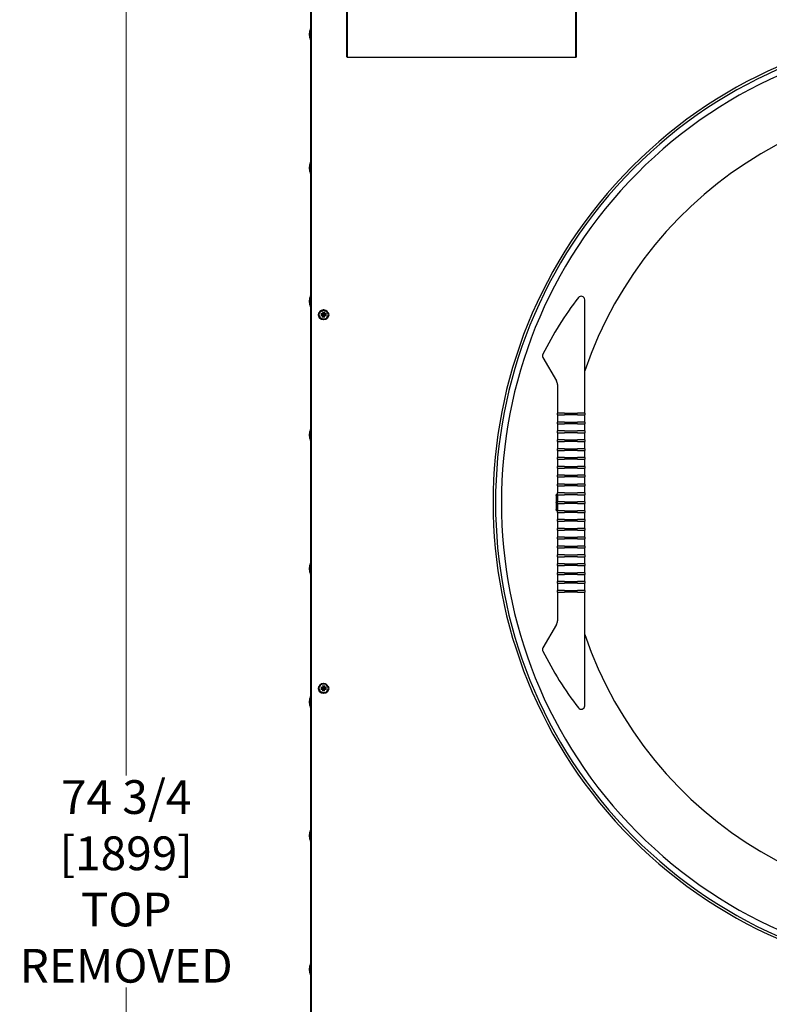
# Model space of a CAD drawing. Units: inches. Extents: x 11 to 230, y -245 to 178.
# Drawn here: x 138 to 164, y 34 to 69 of the extents above; entities that cross this region are included whole.
import ezdxf

# ---------------------------------------------------------------- set-up
doc = ezdxf.new("R2010")
doc.units = ezdxf.units.IN
doc.header["$LTSCALE"] = 12
doc.header["$MEASUREMENT"] = 0
doc.layers.add('Dimensions(Dexter)', color=1, linetype='Continuous', lineweight=20, true_color=0xff0000)
doc.layers.add('Visible Edges(Dexter)', color=7, linetype='Continuous', lineweight=25)
doc.styles.add('DIMTXT', font='ARIALN.TTF', dxfattribs={"width": 0.75})
doc.dimstyles.new('FRAC', dxfattribs={"dimscale": 12, "dimtxt": 0.1, "dimasz": 0.188, "dimexe": 0.125, "dimexo": 0.125, "dimgap": 0.094, "dimtad": 0, "dimtih": 1, "dimtoh": 1, "dimdec": 6, "dimrnd": 1e-08, "dimzin": 0, "dimdsep": 46, "dimlunit": 5, "dimtxsty": 'DIMTXT', "dimcen": 0.09, "dimclrd": 1, "dimclre": 1, "dimclrt": 1, "dimadec": 0, "dimazin": 3, "dimtfac": 0.9375, "dimtdec": 6, "dimtofl": 0, "dimtmove": 0, "dimatfit": 3, "dimfxl": 1, "dimfrac": 2, "dimtolj": 1, "dimtzin": 12, "dimlwd": 0, "dimlwe": 0, "dimarcsym": 0})

# ---------------------------------------------------------------- blocks, each defined once
blk = doc.blocks.new('*D64')
at = {"layer": 'Defpoints', "color": 0, "linetype": 'Continuous', "transparency": 16777216}
for p in [(141.595, 76.027), (149.821, 76.027), (149.821, 1.277)]:
    blk.add_point(p, dxfattribs=at)
at = {"layer": 'Dimensions(Dexter)', "color": 7, "linetype": 'Continuous', "lineweight": 0, "transparency": 16777216}
for p, q in [((148.321, 76.027), (140.095, 76.027)), ((141.595, 73.771), (141.595, 42.422)), ((141.595, 3.533), (141.595, 34.882)), ((148.321, 1.277), (140.095, 1.277))]:
    blk.add_line(p, q, dxfattribs=at)
at = {"layer": 'Dimensions(Dexter)', "color": 7, "linetype": 'Continuous', "transparency": 16777216}
for points in [[(141.219, 73.771), (141.971, 73.771), (141.595, 76.027)], [(141.219, 3.533), (141.971, 3.533), (141.595, 1.277)]]:
    blk.add_solid(points, dxfattribs=at)
at = {"layer": 'Dimensions(Dexter)', "color": 7, "linetype": 'Continuous', "lineweight": 40, "transparency": 16777216, "insert": (141.595, 38.652), "char_height": 1.2, "attachment_point": 5, "style": 'DIMTXT'}
blk.add_mtext('\\A1;74 3/4 [1899]\\PTOP\\PREMOVED', dxfattribs=at)

msp = doc.modelspace()

# ---------------------------------------------------------------- linework, layer by layer
msp.add_line((149.45229, 67.96824), (157.61029, 67.96824))
at = {"layer": 'Visible Edges(Dexter)', "lineweight": 40}
for p, q in [((148.18171, 28.76362), (148.18171, 75.07911)), ((149.45229, 67.96824), (149.45229, 74.45521)), ((157.61029, 67.96824), (157.61029, 74.45521)), ((148.17071, 68.58221), (148.17071, 68.97621)), ((148.17071, 68.97621), (148.18171, 68.97621)), ((148.17071, 68.58221), (148.18171, 68.58221)), ((148.17071, 63.83221), (148.17071, 64.22621)), ((148.17071, 64.22621), (148.18171, 64.22621)), ((148.17071, 63.83221), (148.18171, 63.83221)), ((148.17071, 59.08221), (148.17071, 59.47621)), ((148.17071, 59.47621), (148.18171, 59.47621)), ((148.17071, 59.08221), (148.18171, 59.08221)), ((148.60328, 58.90763), (148.60207, 58.83603)), ((148.63514, 58.90763), (148.63634, 58.83603)), ((148.51749, 58.82185), (148.58909, 58.82305)), ((148.51749, 58.78998), (148.58909, 58.78878)), ((148.60328, 58.70419), (148.60207, 58.7758)), ((148.63514, 58.70419), (148.63634, 58.7758)), ((148.72093, 58.82185), (148.64933, 58.82305)), ((148.72093, 58.78998), (148.64933, 58.78878)), ((148.17071, 54.33221), (148.17071, 54.72621)), ((148.17071, 54.72621), (148.18171, 54.72621)), ((148.17071, 54.33221), (148.18171, 54.33221)), ((148.17071, 49.58221), (148.17071, 49.97621)), ((148.17071, 49.97621), (148.18171, 49.97621)), ((148.17071, 49.58221), (148.18171, 49.58221)), ((148.51749, 45.53284), (148.58909, 45.53405)), ((148.60328, 45.61863), (148.60207, 45.54703)), ((148.63514, 45.61863), (148.63634, 45.54703)), ((148.72093, 45.53284), (148.64933, 45.53405)), ((148.17071, 44.83221), (148.17071, 45.22621)), ((148.17071, 45.22621), (148.18171, 45.22621)), ((148.51749, 45.50098), (148.58909, 45.49978)), ((148.60328, 45.41519), (148.60207, 45.4868)), ((148.63514, 45.41519), (148.63634, 45.4868)), ((148.72093, 45.50098), (148.64933, 45.49978)), ((148.17071, 44.83221), (148.18171, 44.83221)), ((148.17071, 40.08221), (148.17071, 40.47621)), ((148.17071, 40.47621), (148.18171, 40.47621)), ((148.17071, 40.08221), (148.18171, 40.08221)), ((148.17071, 35.33221), (148.17071, 35.72621)), ((148.17071, 35.72621), (148.18171, 35.72621)), ((148.17071, 35.33221), (148.18171, 35.33221))]:
    msp.add_line(p, q, dxfattribs=at)
at = {"layer": 'Visible Edges(Dexter)'}
for p, q in [((157.68591, 59.41674), (157.68579, 59.41659)), ((157.90966, 56.32367), (157.90966, 59.34011)), ((156.42279, 57.40135), (156.42264, 57.40105)), ((156.42641, 57.28309), (156.90742, 56.44995)), ((156.94091, 56.32552), (156.94091, 55.47328)), ((157.90966, 55.47328), (157.90966, 56.32367)), ((156.94091, 55.47328), (156.94091, 55.30111)), ((157.90966, 55.30111), (157.90966, 55.47328)), ((156.94091, 55.24111), (156.94091, 55.30111)), ((157.19091, 55.30111), (156.94091, 55.30111)), ((156.94091, 55.24111), (156.94091, 54.98611)), ((156.94091, 55.24111), (157.19091, 55.24111)), ((156.94091, 54.92611), (156.94091, 54.98611)), ((157.19091, 54.98611), (156.94091, 54.98611)), ((157.19091, 55.30111), (157.65966, 55.30111)), ((157.65966, 55.24111), (157.19091, 55.24111)), ((157.19091, 54.98611), (157.65966, 54.98611)), ((157.90966, 55.30111), (157.65966, 55.30111)), ((157.65966, 55.24111), (157.90966, 55.24111)), ((157.90966, 54.98611), (157.65966, 54.98611)), ((157.90966, 55.30111), (157.90966, 55.24111)), ((157.90966, 54.98611), (157.90966, 55.24111)), ((157.90966, 54.98611), (157.90966, 54.92611)), ((156.94091, 54.92611), (156.94091, 54.67111)), ((156.94091, 54.92611), (157.19091, 54.92611)), ((156.94091, 54.61111), (156.94091, 54.67111)), ((157.19091, 54.67111), (156.94091, 54.67111)), ((157.65966, 54.92611), (157.19091, 54.92611)), ((157.19091, 54.67111), (157.65966, 54.67111)), ((157.65966, 54.92611), (157.90966, 54.92611)), ((157.90966, 54.67111), (157.65966, 54.67111)), ((157.90966, 54.67111), (157.90966, 54.92611)), ((157.90966, 54.67111), (157.90966, 54.61111)), ((156.94091, 54.61111), (156.94091, 54.35611)), ((156.94091, 54.61111), (157.19091, 54.61111)), ((156.94091, 54.29611), (156.94091, 54.35611)), ((157.19091, 54.35611), (156.94091, 54.35611)), ((156.94091, 54.29611), (156.94091, 54.04111)), ((156.94091, 54.29611), (157.19091, 54.29611)), ((157.65966, 54.61111), (157.19091, 54.61111)), ((157.19091, 54.35611), (157.65966, 54.35611)), ((157.65966, 54.29611), (157.19091, 54.29611)), ((157.65966, 54.61111), (157.90966, 54.61111)), ((157.90966, 54.35611), (157.65966, 54.35611)), ((157.65966, 54.29611), (157.90966, 54.29611)), ((157.90966, 54.35611), (157.90966, 54.61111)), ((157.90966, 54.35611), (157.90966, 54.29611)), ((157.90966, 54.04111), (157.90966, 54.29611)), ((156.94091, 53.98111), (156.94091, 54.04111)), ((157.19091, 54.04111), (156.94091, 54.04111)), ((156.94091, 53.98111), (156.94091, 53.72611)), ((156.94091, 53.98111), (157.19091, 53.98111)), ((157.19091, 54.04111), (157.65966, 54.04111)), ((157.65966, 53.98111), (157.19091, 53.98111)), ((157.90966, 54.04111), (157.65966, 54.04111)), ((157.65966, 53.98111), (157.90966, 53.98111)), ((157.90966, 54.04111), (157.90966, 53.98111)), ((157.90966, 53.72611), (157.90966, 53.98111)), ((156.94091, 53.66611), (156.94091, 53.72611)), ((157.19091, 53.72611), (156.94091, 53.72611)), ((156.94091, 53.66611), (156.94091, 53.41111)), ((156.94091, 53.66611), (157.19091, 53.66611)), ((157.19091, 53.72611), (157.65966, 53.72611)), ((157.65966, 53.66611), (157.19091, 53.66611)), ((157.90966, 53.72611), (157.65966, 53.72611)), ((157.65966, 53.66611), (157.90966, 53.66611)), ((157.90966, 53.72611), (157.90966, 53.66611)), ((157.90966, 53.41111), (157.90966, 53.66611)), ((156.94091, 53.35111), (156.94091, 53.41111)), ((157.19091, 53.41111), (156.94091, 53.41111)), ((156.94091, 53.35111), (156.94091, 53.09611)), ((156.94091, 53.35111), (157.19091, 53.35111)), ((157.19091, 53.41111), (157.65966, 53.41111)), ((157.65966, 53.35111), (157.19091, 53.35111)), ((157.90966, 53.41111), (157.65966, 53.41111)), ((157.65966, 53.35111), (157.90966, 53.35111)), ((157.90966, 53.41111), (157.90966, 53.35111)), ((157.90966, 53.09611), (157.90966, 53.35111)), ((156.94091, 53.03611), (156.94091, 53.09611)), ((157.19091, 53.09611), (156.94091, 53.09611)), ((156.94091, 53.03611), (156.94091, 52.78111)), ((156.94091, 53.03611), (157.19091, 53.03611)), ((157.19091, 53.09611), (157.65966, 53.09611)), ((157.65966, 53.03611), (157.19091, 53.03611)), ((157.90966, 53.09611), (157.65966, 53.09611)), ((157.65966, 53.03611), (157.90966, 53.03611)), ((157.90966, 53.09611), (157.90966, 53.03611)), ((157.90966, 52.78111), (157.90966, 53.03611)), ((156.94091, 52.72111), (156.94091, 52.78111)), ((157.19091, 52.78111), (156.94091, 52.78111)), ((156.94091, 52.72111), (156.94091, 52.46611)), ((156.94091, 52.72111), (157.19091, 52.72111)), ((157.19091, 52.78111), (157.65966, 52.78111)), ((157.65966, 52.72111), (157.19091, 52.72111)), ((157.90966, 52.78111), (157.65966, 52.78111)), ((157.65966, 52.72111), (157.90966, 52.72111)), ((157.90966, 52.78111), (157.90966, 52.72111)), ((157.90966, 52.46611), (157.90966, 52.72111)), ((156.89327, 52.37813), (156.94091, 52.37813)), ((156.93344, 52.44063), (156.94091, 52.44063)), ((156.94091, 52.40611), (156.94091, 52.46611)), ((157.19091, 52.46611), (156.94091, 52.46611)), ((156.94091, 52.40611), (156.94091, 52.15111)), ((156.94091, 52.40611), (157.19091, 52.40611)), ((157.19091, 52.46611), (157.65966, 52.46611)), ((157.65966, 52.40611), (157.19091, 52.40611)), ((157.90966, 52.46611), (157.65966, 52.46611)), ((157.65966, 52.40611), (157.90966, 52.40611)), ((157.90966, 52.46611), (157.90966, 52.40611)), ((157.90966, 52.15111), (157.90966, 52.40611)), ((156.89112, 52.11407), (156.89112, 52.12814)), ((156.89304, 51.87813), (156.94091, 51.87813)), ((157.19091, 52.15111), (156.94091, 52.15111)), ((156.94091, 52.09111), (156.94091, 52.15111)), ((156.94091, 52.09111), (156.94091, 51.83611)), ((156.94091, 52.09111), (157.19091, 52.09111)), ((156.94091, 51.77611), (156.94091, 51.83611)), ((157.19091, 51.83611), (156.94091, 51.83611)), ((157.19091, 52.15111), (157.65966, 52.15111)), ((157.65966, 52.09111), (157.19091, 52.09111)), ((157.19091, 51.83611), (157.65966, 51.83611)), ((157.90966, 52.15111), (157.65966, 52.15111)), ((157.65966, 52.09111), (157.90966, 52.09111)), ((157.90966, 51.83611), (157.65966, 51.83611)), ((157.90966, 52.15111), (157.90966, 52.09111)), ((157.90966, 51.83611), (157.90966, 52.09111)), ((157.90966, 51.83611), (157.90966, 51.77611)), ((156.93315, 51.81563), (156.94091, 51.81563)), ((156.94091, 51.77611), (156.94091, 51.52111)), ((156.94091, 51.77611), (157.19091, 51.77611)), ((156.94091, 51.46111), (156.94091, 51.52111)), ((157.19091, 51.52111), (156.94091, 51.52111)), ((157.65966, 51.77611), (157.19091, 51.77611)), ((157.19091, 51.52111), (157.65966, 51.52111)), ((157.65966, 51.77611), (157.90966, 51.77611)), ((157.90966, 51.52111), (157.65966, 51.52111)), ((157.90966, 51.52111), (157.90966, 51.77611)), ((157.90966, 51.52111), (157.90966, 51.46111)), ((156.94091, 51.46111), (156.94091, 51.20611)), ((156.94091, 51.46111), (157.19091, 51.46111)), ((156.94091, 51.14611), (156.94091, 51.20611)), ((157.19091, 51.20611), (156.94091, 51.20611)), ((156.94091, 51.14611), (156.94091, 50.89111)), ((156.94091, 51.14611), (157.19091, 51.14611)), ((157.65966, 51.46111), (157.19091, 51.46111)), ((157.19091, 51.20611), (157.65966, 51.20611)), ((157.65966, 51.14611), (157.19091, 51.14611)), ((157.65966, 51.46111), (157.90966, 51.46111)), ((157.90966, 51.20611), (157.65966, 51.20611)), ((157.65966, 51.14611), (157.90966, 51.14611)), ((157.90966, 51.20611), (157.90966, 51.46111)), ((157.90966, 51.20611), (157.90966, 51.14611)), ((157.90966, 50.89111), (157.90966, 51.14611)), ((156.94091, 50.83111), (156.94091, 50.89111)), ((157.19091, 50.89111), (156.94091, 50.89111)), ((156.94091, 50.83111), (156.94091, 50.57611)), ((156.94091, 50.83111), (157.19091, 50.83111)), ((157.19091, 50.89111), (157.65966, 50.89111)), ((157.65966, 50.83111), (157.19091, 50.83111)), ((157.90966, 50.89111), (157.65966, 50.89111)), ((157.65966, 50.83111), (157.90966, 50.83111)), ((157.90966, 50.89111), (157.90966, 50.83111)), ((157.90966, 50.57611), (157.90966, 50.83111)), ((156.94091, 50.51611), (156.94091, 50.57611)), ((157.19091, 50.57611), (156.94091, 50.57611)), ((156.94091, 50.51611), (156.94091, 50.26111)), ((156.94091, 50.51611), (157.19091, 50.51611)), ((157.19091, 50.57611), (157.65966, 50.57611)), ((157.65966, 50.51611), (157.19091, 50.51611)), ((157.90966, 50.57611), (157.65966, 50.57611)), ((157.65966, 50.51611), (157.90966, 50.51611)), ((157.90966, 50.57611), (157.90966, 50.51611)), ((157.90966, 50.26111), (157.90966, 50.51611)), ((156.94091, 50.20111), (156.94091, 50.26111)), ((157.19091, 50.26111), (156.94091, 50.26111)), ((156.94091, 50.20111), (156.94091, 49.94611)), ((156.94091, 50.20111), (157.19091, 50.20111)), ((157.19091, 50.26111), (157.65966, 50.26111)), ((157.65966, 50.20111), (157.19091, 50.20111)), ((157.90966, 50.26111), (157.65966, 50.26111)), ((157.65966, 50.20111), (157.90966, 50.20111)), ((157.90966, 50.26111), (157.90966, 50.20111)), ((157.90966, 49.94611), (157.90966, 50.20111)), ((156.94091, 49.88611), (156.94091, 49.94611)), ((157.19091, 49.94611), (156.94091, 49.94611)), ((156.94091, 49.88611), (156.94091, 49.63111)), ((156.94091, 49.88611), (157.19091, 49.88611)), ((157.19091, 49.94611), (157.65966, 49.94611)), ((157.65966, 49.88611), (157.19091, 49.88611)), ((157.90966, 49.94611), (157.65966, 49.94611)), ((157.65966, 49.88611), (157.90966, 49.88611)), ((157.90966, 49.94611), (157.90966, 49.88611)), ((157.90966, 49.63111), (157.90966, 49.88611)), ((156.94091, 49.57111), (156.94091, 49.63111)), ((157.19091, 49.63111), (156.94091, 49.63111)), ((156.94091, 49.57111), (156.94091, 49.31611)), ((156.94091, 49.57111), (157.19091, 49.57111)), ((157.19091, 49.63111), (157.65966, 49.63111)), ((157.65966, 49.57111), (157.19091, 49.57111)), ((157.90966, 49.63111), (157.65966, 49.63111)), ((157.65966, 49.57111), (157.90966, 49.57111)), ((157.90966, 49.63111), (157.90966, 49.57111)), ((157.90966, 49.31611), (157.90966, 49.57111)), ((156.94091, 49.25611), (156.94091, 49.31611)), ((157.19091, 49.31611), (156.94091, 49.31611)), ((156.94091, 49.25611), (156.94091, 49.00111)), ((156.94091, 49.25611), (157.19091, 49.25611)), ((157.19091, 49.31611), (157.65966, 49.31611)), ((157.65966, 49.25611), (157.19091, 49.25611)), ((157.90966, 49.31611), (157.65966, 49.31611)), ((157.65966, 49.25611), (157.90966, 49.25611)), ((157.90966, 49.31611), (157.90966, 49.25611)), ((157.90966, 49.00111), (157.90966, 49.25611)), ((156.94091, 48.94111), (156.94091, 49.00111)), ((157.19091, 49.00111), (156.94091, 49.00111)), ((156.94091, 48.94111), (156.94091, 48.76893)), ((156.94091, 48.94111), (157.19091, 48.94111)), ((156.94091, 48.76893), (156.94091, 47.91669)), ((157.19091, 49.00111), (157.65966, 49.00111)), ((157.65966, 48.94111), (157.19091, 48.94111)), ((157.90966, 49.00111), (157.65966, 49.00111)), ((157.65966, 48.94111), (157.90966, 48.94111)), ((157.90966, 49.00111), (157.90966, 48.94111)), ((157.90966, 48.76893), (157.90966, 48.94111)), ((157.90966, 47.91854), (157.90966, 48.76893)), ((156.90742, 47.79226), (156.42641, 46.95913)), ((157.90966, 44.90211), (157.90966, 47.91854)), ((156.42264, 46.84117), (156.42279, 46.84086)), ((157.68579, 44.82562), (157.68591, 44.82547))]:
    msp.add_line(p, q, dxfattribs=at)
at = {"layer": 'Visible Edges(Dexter)', "lineweight": 40}
for centre in [(148.61921, 58.80591), (148.61921, 45.51691)]:
    msp.add_circle(centre, 0.17, dxfattribs=at)
at = {"layer": 'Visible Edges(Dexter)'}
for centre, radius, start, end in [((171.57141, 52.12111), 16.92102, 45.168017, 314.831983), ((171.57141, 52.12111), 16.83478, 45.464002, 314.535998), ((171.57141, 52.12111), 16.625, 45.615041, 314.384959), ((171.57141, 52.12111), 14.44531, 198.958003, 161.041997), ((167.08717, 52.12111), 11.9, 142.188491, 153.658663), ((157.78466, 59.34011), 0.125, 0, 142.187563), ((156.53466, 57.34559), 0.125, 153.660281, 210), ((156.69091, 56.32495), 0.25, 0, 30), ((156.69091, 47.91726), 0.25, 330, 0), ((156.53466, 46.89663), 0.125, 150, 206.339719), ((167.08717, 52.12111), 11.9, 206.341337, 217.811509), ((157.78466, 44.90211), 0.125, 217.812437, 0)]:
    msp.add_arc(centre, radius, start, end, dxfattribs=at)
at = {"layer": 'Visible Edges(Dexter)', "lineweight": 40}
for centre, radius, start, end in [((148.54222, 68.77921), 0.42051, 152.06442, 207.93558), ((148.54222, 64.02921), 0.42051, 152.06442, 207.93558), ((148.54222, 59.27921), 0.42051, 152.06442, 207.93558), ((148.58887, 58.83625), 0.0132, 270.962439, 359.037561), ((148.61921, 58.80591), 0.04245, 69.313459, 110.686541), ((148.64955, 58.83625), 0.0132, 180.962439, 269.037561), ((148.61921, 58.80591), 0.04245, 159.313459, 200.686541), ((148.58887, 58.77557), 0.0132, 0.962439, 89.037561), ((148.61921, 58.80591), 0.04245, 249.313459, 290.686541), ((148.64955, 58.77557), 0.0132, 90.962439, 179.037561), ((148.61921, 58.80591), 0.04245, 339.313459, 20.686541), ((148.54222, 54.52921), 0.42051, 152.06442, 207.93558), ((148.54222, 49.77921), 0.42051, 152.06442, 207.93558), ((148.61921, 45.51691), 0.04245, 159.313459, 200.686541), ((148.58887, 45.54725), 0.0132, 270.962439, 359.037561), ((148.61921, 45.51691), 0.04245, 69.313459, 110.686541), ((148.64955, 45.54725), 0.0132, 180.962439, 269.037561), ((148.61921, 45.51691), 0.04245, 339.313459, 20.686541), ((148.54222, 45.02921), 0.42051, 152.06442, 207.93558), ((148.58887, 45.48657), 0.0132, 0.962439, 89.037561), ((148.61921, 45.51691), 0.04245, 249.313459, 290.686541), ((148.64955, 45.48657), 0.0132, 90.962439, 179.037561), ((148.54222, 40.27921), 0.42051, 152.06442, 207.93558), ((148.54222, 35.52921), 0.42051, 152.06442, 207.93558)]:
    msp.add_arc(centre, radius, start, end, dxfattribs=at)
at = {"layer": 'Visible Edges(Dexter)'}
for start_param, end_param in [(6.26645017, 6.28272719), (0.00045812, 0.01582)]:
    msp.add_ellipse((172.26606, 52.12111), major_axis=(-15.37494, 0), ratio=0.99897885, start_param=start_param, end_param=end_param, dxfattribs=at)
at = {"layer": 'Visible Edges(Dexter)', "lineweight": 40}
for points, knots in [([(148.60413, 58.83599), (148.60413, 58.83498), (148.60401, 58.83397), (148.60354, 58.83171), (148.60305, 58.8303), (148.60165, 58.82766), (148.60072, 58.82643), (148.59869, 58.8244), (148.59746, 58.82348), (148.59482, 58.82207), (148.59342, 58.82158), (148.59115, 58.82111), (148.59014, 58.821), (148.58913, 58.82099)], [0.1713290228, 0.1713290228, 0.1713290228, 0.1713290228, 0.1793623576, 0.1793623576, 0.1902824092, 0.1902824092, 0.2012024607, 0.2012024607, 0.2121225123, 0.2121225123, 0.2230425638, 0.2230425638, 0.2310758986, 0.2310758986, 0.2310758986, 0.2310758986]), ([(148.60324, 58.90183), (148.60324, 58.90213), (148.60323, 58.90257), (148.60323, 58.9036), (148.60324, 58.90439), (148.60325, 58.90588), (148.60326, 58.90683), (148.60328, 58.90763)], [0.0556360323, 0.0556360323, 0.0556360323, 0.0556360323, 0.06052554, 0.06052554, 0.0666129807, 0.0666129807, 0.0727526044, 0.0727526044, 0.0727526044, 0.0727526044]), ([(148.64929, 58.82099), (148.64827, 58.821), (148.64726, 58.82111), (148.645, 58.82158), (148.6436, 58.82207), (148.64096, 58.82348), (148.63973, 58.8244), (148.6377, 58.82643), (148.63677, 58.82766), (148.63536, 58.8303), (148.63488, 58.83171), (148.6344, 58.83397), (148.63429, 58.83498), (148.63428, 58.83599)], [0.1713290228, 0.1713290228, 0.1713290228, 0.1713290228, 0.1793623576, 0.1793623576, 0.1902824092, 0.1902824092, 0.2012024607, 0.2012024607, 0.2121225123, 0.2121225123, 0.2230425638, 0.2230425638, 0.2310758986, 0.2310758986, 0.2310758986, 0.2310758986]), ([(148.63514, 58.90763), (148.63515, 58.90683), (148.63517, 58.90588), (148.63518, 58.90439), (148.63519, 58.9036), (148.63519, 58.90257), (148.63518, 58.90213), (148.63518, 58.90183)], [0.0242696682, 0.0242696682, 0.0242696682, 0.0242696682, 0.0304092919, 0.0304092919, 0.0364967326, 0.0364967326, 0.0413862403, 0.0413862403, 0.0413862403, 0.0413862403]), ([(148.51749, 58.82185), (148.51829, 58.82186), (148.51924, 58.82187), (148.52073, 58.82189), (148.52153, 58.82189), (148.52255, 58.82189), (148.52299, 58.82189), (148.5233, 58.82188)], [0.0242696682, 0.0242696682, 0.0242696682, 0.0242696682, 0.0304092919, 0.0304092919, 0.0364967326, 0.0364967326, 0.0413862403, 0.0413862403, 0.0413862403, 0.0413862403]), ([(148.5233, 58.78994), (148.52299, 58.78994), (148.52255, 58.78994), (148.52153, 58.78994), (148.52073, 58.78994), (148.51924, 58.78995), (148.51829, 58.78997), (148.51749, 58.78998)], [0.0556360323, 0.0556360323, 0.0556360323, 0.0556360323, 0.06052554, 0.06052554, 0.0666129807, 0.0666129807, 0.0727526044, 0.0727526044, 0.0727526044, 0.0727526044]), ([(148.58913, 58.79084), (148.59014, 58.79083), (148.59115, 58.79072), (148.59342, 58.79024), (148.59482, 58.78976), (148.59746, 58.78835), (148.59869, 58.78742), (148.60072, 58.7854), (148.60165, 58.78416), (148.60305, 58.78152), (148.60354, 58.78012), (148.60401, 58.77786), (148.60413, 58.77685), (148.60413, 58.77583)], [0.1713290228, 0.1713290228, 0.1713290228, 0.1713290228, 0.1793623576, 0.1793623576, 0.1902824092, 0.1902824092, 0.2012024607, 0.2012024607, 0.2121225123, 0.2121225123, 0.2230425638, 0.2230425638, 0.2310758986, 0.2310758986, 0.2310758986, 0.2310758986]), ([(148.60328, 58.70419), (148.60326, 58.705), (148.60325, 58.70595), (148.60324, 58.70743), (148.60323, 58.70823), (148.60323, 58.70925), (148.60324, 58.7097), (148.60324, 58.71)], [0.0242696682, 0.0242696682, 0.0242696682, 0.0242696682, 0.0304092919, 0.0304092919, 0.0364967326, 0.0364967326, 0.0413862403, 0.0413862403, 0.0413862403, 0.0413862403]), ([(148.63428, 58.77583), (148.63429, 58.77685), (148.6344, 58.77786), (148.63488, 58.78012), (148.63536, 58.78152), (148.63677, 58.78416), (148.6377, 58.7854), (148.63973, 58.78742), (148.64096, 58.78835), (148.6436, 58.78976), (148.645, 58.79024), (148.64726, 58.79072), (148.64827, 58.79083), (148.64929, 58.79084)], [0.1713290228, 0.1713290228, 0.1713290228, 0.1713290228, 0.1793623576, 0.1793623576, 0.1902824092, 0.1902824092, 0.2012024607, 0.2012024607, 0.2121225123, 0.2121225123, 0.2230425638, 0.2230425638, 0.2310758986, 0.2310758986, 0.2310758986, 0.2310758986]), ([(148.63518, 58.71), (148.63518, 58.7097), (148.63519, 58.70925), (148.63519, 58.70823), (148.63518, 58.70743), (148.63517, 58.70595), (148.63515, 58.705), (148.63514, 58.70419)], [0.0556360323, 0.0556360323, 0.0556360323, 0.0556360323, 0.06052554, 0.06052554, 0.0666129807, 0.0666129807, 0.0727526044, 0.0727526044, 0.0727526044, 0.0727526044]), ([(148.71512, 58.82188), (148.71543, 58.82189), (148.71587, 58.82189), (148.71689, 58.82189), (148.71769, 58.82189), (148.71917, 58.82187), (148.72012, 58.82186), (148.72093, 58.82185)], [0.0556360323, 0.0556360323, 0.0556360323, 0.0556360323, 0.06052554, 0.06052554, 0.0666129807, 0.0666129807, 0.0727526044, 0.0727526044, 0.0727526044, 0.0727526044]), ([(148.72093, 58.78998), (148.72012, 58.78997), (148.71917, 58.78995), (148.71769, 58.78994), (148.71689, 58.78994), (148.71587, 58.78994), (148.71543, 58.78994), (148.71512, 58.78994)], [0.0242696682, 0.0242696682, 0.0242696682, 0.0242696682, 0.0304092919, 0.0304092919, 0.0364967326, 0.0364967326, 0.0413862403, 0.0413862403, 0.0413862403, 0.0413862403]), ([(148.51749, 45.53284), (148.51829, 45.53286), (148.51924, 45.53287), (148.52073, 45.53288), (148.52153, 45.53289), (148.52255, 45.53289), (148.52299, 45.53289), (148.5233, 45.53288)], [0.0242696682, 0.0242696682, 0.0242696682, 0.0242696682, 0.0304092919, 0.0304092919, 0.0364967326, 0.0364967326, 0.0413862403, 0.0413862403, 0.0413862403, 0.0413862403]), ([(148.60413, 45.54699), (148.60413, 45.54598), (148.60401, 45.54497), (148.60354, 45.54271), (148.60305, 45.5413), (148.60165, 45.53866), (148.60072, 45.53743), (148.59869, 45.5354), (148.59746, 45.53448), (148.59482, 45.53307), (148.59342, 45.53258), (148.59115, 45.53211), (148.59014, 45.53199), (148.58913, 45.53199)], [0.1713290228, 0.1713290228, 0.1713290228, 0.1713290228, 0.1793623576, 0.1793623576, 0.1902824092, 0.1902824092, 0.2012024607, 0.2012024607, 0.2121225123, 0.2121225123, 0.2230425638, 0.2230425638, 0.2310758986, 0.2310758986, 0.2310758986, 0.2310758986]), ([(148.60324, 45.61282), (148.60324, 45.61313), (148.60323, 45.61357), (148.60323, 45.61459), (148.60324, 45.61539), (148.60325, 45.61688), (148.60326, 45.61783), (148.60328, 45.61863)], [0.0556360323, 0.0556360323, 0.0556360323, 0.0556360323, 0.06052554, 0.06052554, 0.0666129807, 0.0666129807, 0.0727526044, 0.0727526044, 0.0727526044, 0.0727526044]), ([(148.64929, 45.53199), (148.64827, 45.53199), (148.64726, 45.53211), (148.645, 45.53258), (148.6436, 45.53307), (148.64096, 45.53448), (148.63973, 45.5354), (148.6377, 45.53743), (148.63677, 45.53866), (148.63536, 45.5413), (148.63488, 45.54271), (148.6344, 45.54497), (148.63429, 45.54598), (148.63428, 45.54699)], [0.1713290228, 0.1713290228, 0.1713290228, 0.1713290228, 0.1793623576, 0.1793623576, 0.1902824092, 0.1902824092, 0.2012024607, 0.2012024607, 0.2121225123, 0.2121225123, 0.2230425638, 0.2230425638, 0.2310758986, 0.2310758986, 0.2310758986, 0.2310758986]), ([(148.63514, 45.61863), (148.63515, 45.61783), (148.63517, 45.61688), (148.63518, 45.61539), (148.63519, 45.61459), (148.63519, 45.61357), (148.63518, 45.61313), (148.63518, 45.61282)], [0.0242696682, 0.0242696682, 0.0242696682, 0.0242696682, 0.0304092919, 0.0304092919, 0.0364967326, 0.0364967326, 0.0413862403, 0.0413862403, 0.0413862403, 0.0413862403]), ([(148.71512, 45.53288), (148.71543, 45.53289), (148.71587, 45.53289), (148.71689, 45.53289), (148.71769, 45.53288), (148.71917, 45.53287), (148.72012, 45.53286), (148.72093, 45.53284)], [0.0556360323, 0.0556360323, 0.0556360323, 0.0556360323, 0.06052554, 0.06052554, 0.0666129807, 0.0666129807, 0.0727526044, 0.0727526044, 0.0727526044, 0.0727526044]), ([(148.5233, 45.50094), (148.52299, 45.50094), (148.52255, 45.50094), (148.52153, 45.50093), (148.52073, 45.50094), (148.51924, 45.50095), (148.51829, 45.50097), (148.51749, 45.50098)], [0.0556360323, 0.0556360323, 0.0556360323, 0.0556360323, 0.06052554, 0.06052554, 0.0666129807, 0.0666129807, 0.0727526044, 0.0727526044, 0.0727526044, 0.0727526044]), ([(148.58913, 45.50184), (148.59014, 45.50183), (148.59115, 45.50172), (148.59342, 45.50124), (148.59482, 45.50076), (148.59746, 45.49935), (148.59869, 45.49842), (148.60072, 45.4964), (148.60165, 45.49516), (148.60305, 45.49252), (148.60354, 45.49112), (148.60401, 45.48886), (148.60413, 45.48785), (148.60413, 45.48683)], [0.1713290228, 0.1713290228, 0.1713290228, 0.1713290228, 0.1793623576, 0.1793623576, 0.1902824092, 0.1902824092, 0.2012024607, 0.2012024607, 0.2121225123, 0.2121225123, 0.2230425638, 0.2230425638, 0.2310758986, 0.2310758986, 0.2310758986, 0.2310758986]), ([(148.60328, 45.41519), (148.60326, 45.416), (148.60325, 45.41695), (148.60324, 45.41843), (148.60323, 45.41923), (148.60323, 45.42025), (148.60324, 45.42069), (148.60324, 45.421)], [0.0242696682, 0.0242696682, 0.0242696682, 0.0242696682, 0.0304092919, 0.0304092919, 0.0364967326, 0.0364967326, 0.0413862403, 0.0413862403, 0.0413862403, 0.0413862403]), ([(148.63428, 45.48683), (148.63429, 45.48785), (148.6344, 45.48886), (148.63488, 45.49112), (148.63536, 45.49252), (148.63677, 45.49516), (148.6377, 45.4964), (148.63973, 45.49842), (148.64096, 45.49935), (148.6436, 45.50076), (148.645, 45.50124), (148.64726, 45.50172), (148.64827, 45.50183), (148.64929, 45.50184)], [0.1713290228, 0.1713290228, 0.1713290228, 0.1713290228, 0.1793623576, 0.1793623576, 0.1902824092, 0.1902824092, 0.2012024607, 0.2012024607, 0.2121225123, 0.2121225123, 0.2230425638, 0.2230425638, 0.2310758986, 0.2310758986, 0.2310758986, 0.2310758986]), ([(148.63518, 45.421), (148.63518, 45.42069), (148.63519, 45.42025), (148.63519, 45.41923), (148.63518, 45.41843), (148.63517, 45.41695), (148.63515, 45.416), (148.63514, 45.41519)], [0.0556360323, 0.0556360323, 0.0556360323, 0.0556360323, 0.06052554, 0.06052554, 0.0666129807, 0.0666129807, 0.0727526044, 0.0727526044, 0.0727526044, 0.0727526044]), ([(148.72093, 45.50098), (148.72012, 45.50097), (148.71917, 45.50095), (148.71769, 45.50094), (148.71689, 45.50093), (148.71587, 45.50094), (148.71543, 45.50094), (148.71512, 45.50094)], [0.0242696682, 0.0242696682, 0.0242696682, 0.0242696682, 0.0304092919, 0.0304092919, 0.0364967326, 0.0364967326, 0.0413862403, 0.0413862403, 0.0413862403, 0.0413862403])]:
    msp.add_open_spline(points, degree=3, knots=knots, dxfattribs=at)
for points, weights in [([(148.60324, 58.90183), (148.60394, 58.86262), (148.60421, 58.84562)], [1.00388205931, 1.09601436526, 1]), ([(148.60421, 58.84562), (148.60417, 58.84025), (148.60413, 58.83599)], [1, 1.09532377551, 1.18038627697]), ([(148.6342, 58.84562), (148.63448, 58.86262), (148.63518, 58.90183)], [1, 1.09601436526, 1.00388205931]), ([(148.63428, 58.83599), (148.63425, 58.84025), (148.6342, 58.84562)], [1.18038627697, 1.09532377551, 1]), ([(148.5795, 58.82091), (148.5625, 58.82118), (148.5233, 58.82188)], [1, 1.09601436526, 1.00388205931]), ([(148.5233, 58.78994), (148.5625, 58.79064), (148.5795, 58.79092)], [1.00388205931, 1.09601436526, 1]), ([(148.58913, 58.82099), (148.58487, 58.82095), (148.5795, 58.82091)], [1.18038627697, 1.09532377551, 1]), ([(148.5795, 58.79092), (148.58487, 58.79087), (148.58913, 58.79084)], [1, 1.09532377551, 1.18038627697]), ([(148.60421, 58.7662), (148.60394, 58.7492), (148.60324, 58.71)], [1, 1.09601436526, 1.00388205931]), ([(148.60413, 58.77583), (148.60417, 58.77158), (148.60421, 58.7662)], [1.18038627697, 1.09532377551, 1]), ([(148.6342, 58.7662), (148.63425, 58.77158), (148.63428, 58.77583)], [1, 1.09532377551, 1.18038627697]), ([(148.63518, 58.71), (148.63448, 58.7492), (148.6342, 58.7662)], [1.00388205931, 1.09601436526, 1]), ([(148.65892, 58.82091), (148.65355, 58.82095), (148.64929, 58.82099)], [1, 1.09532377551, 1.18038627697]), ([(148.64929, 58.79084), (148.65355, 58.79087), (148.65892, 58.79092)], [1.18038627697, 1.09532377551, 1]), ([(148.71512, 58.82188), (148.67592, 58.82118), (148.65892, 58.82091)], [1.00388205931, 1.09601436526, 1]), ([(148.65892, 58.79092), (148.67592, 58.79064), (148.71512, 58.78994)], [1, 1.09601436526, 1.00388205931]), ([(148.5795, 45.53191), (148.5625, 45.53218), (148.5233, 45.53288)], [1, 1.09601436526, 1.00388205931]), ([(148.58913, 45.53199), (148.58487, 45.53195), (148.5795, 45.53191)], [1.18038627697, 1.09532377551, 1]), ([(148.60324, 45.61282), (148.60394, 45.57362), (148.60421, 45.55662)], [1.00388205931, 1.09601436526, 1]), ([(148.60421, 45.55662), (148.60417, 45.55125), (148.60413, 45.54699)], [1, 1.09532377551, 1.18038627697]), ([(148.6342, 45.55662), (148.63448, 45.57362), (148.63518, 45.61282)], [1, 1.09601436526, 1.00388205931]), ([(148.63428, 45.54699), (148.63425, 45.55125), (148.6342, 45.55662)], [1.18038627697, 1.09532377551, 1]), ([(148.65892, 45.53191), (148.65355, 45.53195), (148.64929, 45.53199)], [1, 1.09532377551, 1.18038627697]), ([(148.71512, 45.53288), (148.67592, 45.53218), (148.65892, 45.53191)], [1.00388205931, 1.09601436526, 1]), ([(148.5233, 45.50094), (148.5625, 45.50164), (148.5795, 45.50192)], [1.00388205931, 1.09601436526, 1]), ([(148.5795, 45.50192), (148.58487, 45.50187), (148.58913, 45.50184)], [1, 1.09532377551, 1.18038627697]), ([(148.60421, 45.4772), (148.60394, 45.4602), (148.60324, 45.421)], [1, 1.09601436526, 1.00388205931]), ([(148.60413, 45.48683), (148.60417, 45.48258), (148.60421, 45.4772)], [1.18038627697, 1.09532377551, 1]), ([(148.6342, 45.4772), (148.63425, 45.48258), (148.63428, 45.48683)], [1, 1.09532377551, 1.18038627697]), ([(148.63518, 45.421), (148.63448, 45.4602), (148.6342, 45.4772)], [1.00388205931, 1.09601436526, 1]), ([(148.64929, 45.50184), (148.65355, 45.50187), (148.65892, 45.50192)], [1.18038627697, 1.09532377551, 1]), ([(148.65892, 45.50192), (148.67592, 45.50164), (148.71512, 45.50094)], [1, 1.09601436526, 1.00388205931])]:
    msp.add_rational_spline(points, weights, degree=2, dxfattribs=at)
at = {"layer": 'Visible Edges(Dexter)'}
for points, knots in [([(156.89327, 52.37813), (156.89787, 52.39378), (156.90298, 52.40713), (156.91655, 52.43292), (156.92534, 52.44062), (156.93344, 52.44063)], [1.907854691, 1.907854691, 1.907854691, 1.907854691, 2.09922025, 2.09922025, 2.395510698, 2.395510698, 2.395510698, 2.395510698]), ([(156.93315, 51.81563), (156.92505, 51.81564), (156.91626, 51.82335), (156.90272, 51.84915), (156.89763, 51.8625), (156.89304, 51.87813)], [0.003440546, 0.003440546, 0.003440546, 0.003440546, 0.299888169, 0.299888169, 0.491100885, 0.491100885, 0.491100885, 0.491100885])]:
    msp.add_open_spline(points, degree=3, knots=knots, dxfattribs=at)

# ---------------------------------------------------------------- dimensions: what is measured, and where the dimension line sits
at = {"layer": 'Dimensions(Dexter)', "color": 1, "linetype": 'Continuous', "lineweight": 40, "true_color": 0xff0000}
dim = msp.add_linear_dim(base=(141.59528, 76.02721), p1=(149.82141, 1.27721), p2=(149.82141, 76.02721), angle=90, text='<>\\PTOP\\PREMOVED', dimstyle='FRAC', override={"dimdec": 3, "dimclrd": 7, "dimclre": 7, "dimclrt": 7, "dimatfit": 1}, dxfattribs=at)
dim.commit()
dim.dimension.update_dxf_attribs({"geometry": '*D64', "text_midpoint": (141.59528, 38.65221)})

doc.saveas('drawing.dxf')
